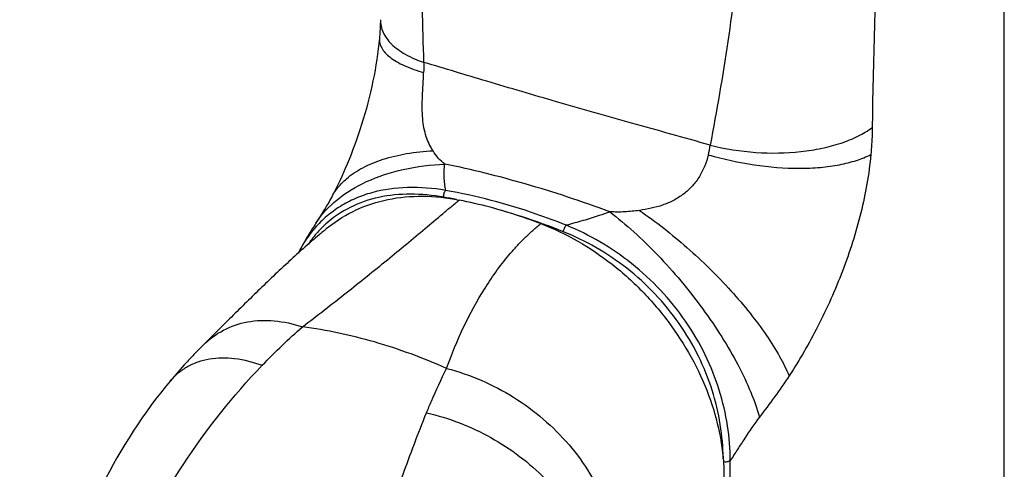
# Model space of a CAD drawing. Units: millimetres. Extents: x 1264 to 1684, y 81 to 378.
# Drawn here: x 1588 to 1643, y 250 to 275 of the extents above; entities that cross this region are included whole.
import ezdxf

# ---------------------------------------------------------------- set-up
doc = ezdxf.new("R2010")
doc.units = ezdxf.units.MM
doc.header["$LTSCALE"] = 23.1
doc.layers.add('COMPONENTI_DI_ASSIEME', color=7, linetype='CONTINUOUS')

msp = doc.modelspace()

# ---------------------------------------------------------------- linework, layer by layer
at = {"layer": 'COMPONENTI_DI_ASSIEME', "color": 7, "linetype": 'Continuous'}
for p, q in [((1642.894, 217.206), (1642.894, 302.437)), ((1607.917, 274.806), (1607.917, 274.806)), ((1607.86, 273.777), (1607.86, 273.777)), ((1605.188, 264.89), (1605.189, 264.891)), ((1604.303, 263.414), (1604.304, 263.416)), ((1603.509, 262.11), (1603.509, 262.109)), ((1597.976, 256.572), (1597.98, 256.576)), ((1596.131, 254.562), (1596.133, 254.564))]:
    msp.add_line(p, q, dxfattribs=at)
at = {"layer": 'COMPONENTI_DI_ASSIEME', "color": 9, "linetype": 'Continuous'}
msp.add_line((1627.534, 246.389), (1627.534, 250.114), dxfattribs=at)
for centre, radius, start, end in [((1807.006, 265.874), 196.755, 178.09618, 178.26087), ((1623.005, 268.097), 3.409, 345.3941, 354.666), ((1606.038, 234.09), 31.251, 78.6704, 80.0008), ((1605.124, 230.543), 34.916, 70.261, 74.039), ((1608.949, 258.814), 6.117, 132.4859, 135.3466), ((1608.931, 258.834), 6.091, 131.8983, 132.4837), ((1604.806, 229.639), 35.874, 70.0234, 70.2704), ((1604.574, 229.013), 36.542, 68.1435, 70.0169)]:
    msp.add_arc(centre, radius, start, end, dxfattribs=at)
at = {"layer": 'COMPONENTI_DI_ASSIEME', "color": 7, "linetype": 'Continuous'}
msp.add_arc((1609.818, 258.443), 7.296, 149.8319, 153.2313, dxfattribs=at)
at = {"layer": 'COMPONENTI_DI_ASSIEME', "color": 9, "linetype": 'Continuous'}
for points, knots in [([(1610.359, 272.411), (1610.283, 274.452), (1610.205, 278.516), (1610.269, 286.579), (1610.505, 292.596), (1610.709, 296.588)], [0, 0, 0, 0, 0.253289, 0.504129, 1, 1, 1, 1]), ([(1636.502, 292.114), (1636.245, 288.191), (1635.793, 280.413), (1635.539, 272.625), (1635.491, 268.766)], [0, 0, 0, 0, 0.504628, 1, 1, 1, 1]), ([(1629.205, 291.249), (1628.939, 287.306), (1628.443, 281.403), (1627.43, 273.584), (1626.774, 269.706), (1626.4, 267.78)], [0, 0, 0, 0, 0.501303, 0.751102, 1, 1, 1, 1]), ([(1607.917, 274.806), (1607.915, 274.686), (1607.937, 274.441), (1608.099, 273.953), (1608.439, 273.509), (1608.892, 273.132), (1609.488, 272.753), (1609.998, 272.536), (1610.359, 272.411)], [0, 0, 0, 0, 0.099085, 0.199888, 0.420573, 0.546715, 0.68515, 1, 1, 1, 1]), ([(1607.86, 273.777), (1607.852, 273.683), (1607.866, 273.488), (1607.981, 273.205), (1608.183, 272.936), (1608.466, 272.681), (1608.829, 272.443), (1609.449, 272.13), (1609.971, 271.951), (1610.341, 271.846)], [0, 0, 0, 0, 0.083675, 0.171412, 0.269295, 0.381389, 0.509992, 0.656102, 1, 1, 1, 1]), ([(1626.4, 267.78), (1624.932, 268.197), (1622.06, 268.998), (1617.883, 270.175), (1614.009, 271.319), (1611.535, 272.064), (1610.359, 272.411)], [0, 0, 0, 0, 0.274088, 0.535813, 0.779667, 1, 1, 1, 1]), ([(1610.865, 267.463), (1610.709, 267.707), (1610.431, 268.285), (1610.246, 269.331), (1610.268, 270.541), (1610.328, 271.401), (1610.341, 271.846)], [0, 0, 0, 0, 0.193361, 0.423616, 0.702572, 1, 1, 1, 1]), ([(1626.4, 267.78), (1627.239, 267.573), (1628.935, 267.308), (1631.05, 267.33), (1632.644, 267.578), (1633.719, 267.865), (1634.672, 268.25), (1635.239, 268.583), (1635.491, 268.766)], [0, 0, 0, 0, 0.276335, 0.545722, 0.672364, 0.791038, 0.900494, 1, 1, 1, 1]), ([(1635.491, 268.766), (1635.49, 268.642), (1635.478, 268.138), (1635.446, 267.635), (1635.411, 267.256)], [0, 0, 0, 0, 0.244811, 1, 1, 1, 1]), ([(1605.189, 264.891), (1605.289, 265.078), (1605.536, 265.441), (1606.105, 266.013), (1606.949, 266.567), (1608.095, 267.033), (1609.423, 267.344), (1610.371, 267.44), (1610.865, 267.463)], [0, 0, 0, 0, 0.098124, 0.201797, 0.371376, 0.560915, 0.771025, 1, 1, 1, 1]), ([(1611.528, 266.716), (1611.395, 266.817), (1611.147, 267.047), (1610.955, 267.322), (1610.865, 267.463)], [0, 0, 0, 0, 0.500034, 1, 1, 1, 1]), ([(1626.304, 267.238), (1626.195, 266.816), (1625.948, 266.191), (1625.421, 265.477), (1624.923, 265.023), (1624.353, 264.669), (1623.737, 264.41), (1623.095, 264.231), (1622.657, 264.153), (1622.437, 264.123)], [0, 0, 0, 0, 0.246043, 0.372294, 0.498488, 0.624175, 0.749491, 0.874711, 1, 1, 1, 1]), ([(1626.304, 267.238), (1627.147, 266.992), (1628.837, 266.623), (1630.954, 266.452), (1632.554, 266.517), (1633.627, 266.66), (1634.578, 266.895), (1635.154, 267.124), (1635.411, 267.256)], [0, 0, 0, 0, 0.283703, 0.557222, 0.683876, 0.800822, 0.906519, 1, 1, 1, 1]), ([(1635.411, 267.256), (1635.311, 266.158), (1634.912, 263.938), (1633.887, 260.719), (1632.519, 257.662), (1631.418, 255.754), (1630.831, 254.856)], [0, 0, 0, 0, 0.247982, 0.505216, 0.758591, 1, 1, 1, 1]), ([(1604.304, 263.416), (1604.621, 263.908), (1605.48, 264.829), (1607.18, 265.835), (1609.245, 266.497), (1610.746, 266.682), (1611.528, 266.716)], [0, 0, 0, 0, 0.213616, 0.450953, 0.71419, 1, 1, 1, 1]), ([(1611.568, 265.246), (1611.561, 265.307), (1611.548, 265.43), (1611.526, 265.613), (1611.503, 265.796), (1611.49, 265.979), (1611.485, 266.162), (1611.488, 266.408), (1611.506, 266.594), (1611.528, 266.716)], [0, 0, 0, 0, 0.12569, 0.250748, 0.375096, 0.499223, 0.623453, 0.747932, 1, 1, 1, 1]), ([(1620.773, 264.047), (1619.211, 264.622), (1616.164, 265.639), (1613.044, 266.412), (1611.528, 266.716)], [0, 0, 0, 0, 0.518298, 1, 1, 1, 1]), ([(1611.568, 265.246), (1610.865, 265.365), (1609.474, 265.483), (1607.76, 265.25), (1606.515, 264.814), (1605.664, 264.372), (1604.896, 263.813), (1604.448, 263.37), (1604.241, 263.134)], [0, 0, 0, 0, 0.26856, 0.521998, 0.644002, 0.76364, 0.881925, 1, 1, 1, 1]), ([(1611.464, 264.866), (1610.85, 264.974), (1609.632, 265.094), (1607.844, 264.924), (1606.211, 264.368), (1605.273, 263.735), (1604.863, 263.367)], [0, 0, 0, 0, 0.26753, 0.521662, 0.764154, 1, 1, 1, 1]), ([(1611.464, 264.866), (1611.457, 264.936), (1611.468, 265.043), (1611.514, 265.169), (1611.548, 265.224), (1611.568, 265.246)], [0, 0, 0, 0, 0.525052, 0.781306, 1, 1, 1, 1]), ([(1618.34, 263.291), (1617.781, 263.515), (1615.578, 264.337), (1613.292, 264.942), (1611.568, 265.246)], [0, 0, 0, 0, 0.255691, 1, 1, 1, 1]), ([(1603.546, 257.603), (1604.37, 258.231), (1605.967, 259.469), (1608.258, 261.312), (1610.055, 262.797), (1611.238, 263.797), (1611.797, 264.264), (1612.102, 264.52), (1612.256, 264.642), (1612.331, 264.703)], [0, 0, 0, 0, 0.274981, 0.536602, 0.780821, 0.894044, 0.947947, 0.974146, 1, 1, 1, 1]), ([(1620.773, 264.047), (1620.581, 263.97), (1620.236, 263.846), (1619.735, 263.687), (1619.275, 263.55), (1618.807, 263.424), (1618.495, 263.335), (1618.34, 263.291)], [0, 0, 0, 0, 0.243621, 0.430101, 0.618726, 0.809305, 1, 1, 1, 1]), ([(1622.437, 264.123), (1622.163, 264.084), (1621.609, 264.026), (1621.051, 264.031), (1620.773, 264.047)], [0, 0, 0, 0, 0.498766, 1, 1, 1, 1]), ([(1620.773, 264.047), (1621.237, 263.694), (1622.164, 262.918), (1623.494, 261.62), (1624.781, 260.18), (1625.981, 258.648), (1627.053, 257.074), (1627.963, 255.512), (1628.678, 254.014), (1629.036, 253.023), (1629.171, 252.549)], [0, 0, 0, 0, 0.121103, 0.25104, 0.386065, 0.522182, 0.655343, 0.781642, 0.89752, 1, 1, 1, 1]), ([(1622.437, 264.123), (1623.367, 263.487), (1625.163, 262.071), (1627.19, 260.086), (1628.631, 258.4), (1629.545, 257.175), (1630.284, 256.006), (1630.675, 255.229), (1630.831, 254.856)], [0, 0, 0, 0, 0.267441, 0.54148, 0.672099, 0.793913, 0.904009, 1, 1, 1, 1]), ([(1611.628, 255.27), (1612.185, 256.84), (1613.072, 258.738), (1614.454, 260.792), (1615.079, 261.586), (1615.612, 262.183), (1615.96, 262.537), (1616.246, 262.809), (1616.464, 263.007), (1616.688, 263.195), (1616.834, 263.323), (1616.909, 263.382)], [0, 0, 0, 0, 0.510361, 0.635037, 0.758414, 0.819587, 0.880355, 0.91054, 0.940611, 0.970521, 1, 1, 1, 1]), ([(1604.241, 263.134), (1604.173, 263.055), (1603.905, 262.732), (1603.668, 262.382), (1603.509, 262.11)], [0, 0, 0, 0, 0.248584, 1, 1, 1, 1]), ([(1604.597, 263.114), (1604.531, 263.047), (1604.272, 262.772), (1604.038, 262.474), (1603.878, 262.24)], [0, 0, 0, 0, 0.248991, 1, 1, 1, 1]), ([(1618.178, 262.928), (1618.186, 262.997), (1618.227, 263.126), (1618.295, 263.245), (1618.34, 263.291)], [0, 0, 0, 0, 0.515919, 1, 1, 1, 1]), ([(1627.133, 250.229), (1627.126, 250.863), (1627.015, 252.159), (1626.555, 254.095), (1625.782, 256.006), (1624.701, 257.824), (1623.348, 259.48), (1621.773, 260.911), (1620.042, 262.077), (1618.804, 262.677), (1618.178, 262.928)], [0, 0, 0, 0, 0.115645, 0.236256, 0.361528, 0.490267, 0.620525, 0.750083, 0.877002, 1, 1, 1, 1]), ([(1627.534, 250.114), (1627.53, 250.766), (1627.422, 252.101), (1626.956, 254.098), (1626.166, 256.075), (1625.058, 257.962), (1623.667, 259.684), (1622.045, 261.177), (1620.262, 262.398), (1618.985, 263.027), (1618.34, 263.291)], [0, 0, 0, 0, 0.11505, 0.235324, 0.36052, 0.489393, 0.619921, 0.749787, 0.876941, 1, 1, 1, 1]), ([(1597.98, 256.576), (1598.314, 256.91), (1599.086, 257.484), (1600.475, 257.953), (1602.006, 258.002), (1603.032, 257.773), (1603.546, 257.603)], [0, 0, 0, 0, 0.237714, 0.476004, 0.727146, 1, 1, 1, 1]), ([(1601.291, 255.447), (1601.658, 255.827), (1602.393, 256.563), (1603.162, 257.265), (1603.546, 257.603)], [0, 0, 0, 0, 0.507049, 1, 1, 1, 1]), ([(1611.628, 255.27), (1610.318, 255.855), (1607.672, 256.834), (1604.911, 257.424), (1603.546, 257.603)], [0, 0, 0, 0, 0.510371, 1, 1, 1, 1]), ([(1596.133, 254.564), (1596.271, 254.728), (1596.573, 255.032), (1597.101, 255.398), (1597.691, 255.665), (1598.572, 255.889), (1599.814, 255.889), (1600.792, 255.63), (1601.291, 255.447)], [0, 0, 0, 0, 0.115121, 0.228727, 0.343322, 0.461308, 0.71454, 1, 1, 1, 1]), ([(1589.479, 228.854), (1589.718, 231.287), (1590.618, 236.212), (1593.085, 243.314), (1596.605, 249.878), (1599.64, 253.743), (1601.291, 255.447)], [0, 0, 0, 0, 0.247877, 0.505211, 0.759391, 1, 1, 1, 1]), ([(1610.504, 252.788), (1610.594, 253.005), (1610.946, 253.843), (1611.328, 254.668), (1611.628, 255.27)], [0, 0, 0, 0, 0.258764, 1, 1, 1, 1]), ([(1611.628, 255.27), (1612.949, 254.931), (1615.496, 253.828), (1618.118, 251.589), (1619.702, 249.415), (1620.578, 247.67), (1621.119, 245.858), (1621.245, 244.622), (1621.245, 244.016)], [0, 0, 0, 0, 0.258427, 0.516907, 0.643312, 0.766237, 0.885144, 1, 1, 1, 1]), ([(1630.831, 254.856), (1630.568, 254.454), (1630.024, 253.678), (1629.452, 252.922), (1629.171, 252.549)], [0, 0, 0, 0, 0.506361, 1, 1, 1, 1]), ([(1603.574, 220.084), (1603.576, 222.823), (1603.883, 227.03), (1604.737, 232.659), (1605.611, 237.005), (1606.662, 241.276), (1607.845, 245.371), (1609.113, 249.199), (1610.033, 251.633), (1610.504, 252.788)], [0, 0, 0, 0, 0.244481, 0.375327, 0.508225, 0.640073, 0.767823, 0.888644, 1, 1, 1, 1]), ([(1610.504, 252.788), (1611.76, 252.499), (1614.186, 251.557), (1616.765, 249.62), (1618.376, 247.718), (1619.297, 246.193), (1619.912, 244.603), (1620.108, 243.506), (1620.145, 242.968)], [0, 0, 0, 0, 0.264141, 0.525854, 0.652105, 0.773473, 0.8894, 1, 1, 1, 1]), ([(1629.171, 252.549), (1628.88, 252.163), (1628.47, 251.558), (1627.937, 250.737), (1627.668, 250.322), (1627.534, 250.114)], [0, 0, 0, 0, 0.494289, 0.746832, 1, 1, 1, 1]), ([(1627.134, 250.067), (1627.205, 250.047), (1627.316, 250.04), (1627.451, 250.068), (1627.511, 250.096), (1627.534, 250.114)], [0, 0, 0, 0, 0.531032, 0.786139, 1, 1, 1, 1])]:
    msp.add_open_spline(points, degree=3, knots=knots, dxfattribs=at)
at = {"layer": 'COMPONENTI_DI_ASSIEME', "color": 7, "linetype": 'Continuous'}
for points, knots in [([(1607.917, 274.806), (1607.915, 274.724), (1607.904, 274.381), (1607.882, 274.038), (1607.86, 273.777)], [0, 0, 0, 0, 0.239082, 1, 1, 1, 1]), ([(1607.86, 273.777), (1607.791, 272.97), (1607.535, 271.332), (1606.913, 268.969), (1606.123, 266.804), (1605.505, 265.481), (1605.188, 264.89)], [0, 0, 0, 0, 0.260248, 0.531353, 0.784643, 1, 1, 1, 1]), ([(1605.189, 264.891), (1605.122, 264.766), (1604.843, 264.265), (1604.537, 263.779), (1604.304, 263.416)], [0, 0, 0, 0, 0.247194, 1, 1, 1, 1]), ([(1605.013, 263.195), (1605.484, 263.575), (1606.542, 264.228), (1608.347, 264.81), (1610.317, 264.987), (1611.658, 264.838), (1612.332, 264.703)], [0, 0, 0, 0, 0.235764, 0.478305, 0.732195, 1, 1, 1, 1]), ([(1616.909, 263.382), (1616.53, 263.525), (1615.033, 264.057), (1613.493, 264.471), (1612.332, 264.703)], [0, 0, 0, 0, 0.254467, 1, 1, 1, 1]), ([(1604.303, 263.414), (1604.233, 263.305), (1603.961, 262.875), (1603.7, 262.438), (1603.509, 262.11)], [0, 0, 0, 0, 0.253432, 1, 1, 1, 1]), ([(1616.909, 263.382), (1618.342, 262.842), (1620.396, 261.646), (1622.721, 259.54), (1624.262, 257.697), (1625.522, 255.677), (1626.744, 252.903), (1627.179, 250.659), (1627.179, 249.203)], [0, 0, 0, 0, 0.248856, 0.378357, 0.508591, 0.637617, 0.763607, 1, 1, 1, 1]), ([(1605.007, 263.191), (1604.843, 263.056), (1604.516, 262.79), (1603.886, 262.25), (1603.127, 261.573), (1602.241, 260.752), (1601.086, 259.653), (1599.667, 258.26), (1598.542, 257.137), (1597.98, 256.576)], [0, 0, 0, 0, 0.065959, 0.130928, 0.257712, 0.382162, 0.506049, 0.753206, 1, 1, 1, 1]), ([(1597.976, 256.572), (1597.822, 256.418), (1597.505, 256.099), (1596.881, 255.436), (1596.426, 254.915), (1596.131, 254.562)], [0, 0, 0, 0, 0.239991, 0.494227, 1, 1, 1, 1]), ([(1596.133, 254.564), (1594.64, 252.782), (1592.715, 249.784), (1590.78, 245.443), (1589.597, 241.963), (1588.697, 238.349), (1588.08, 234.668), (1587.742, 231.003), (1587.694, 228.574), (1587.71, 227.381)], [0, 0, 0, 0, 0.240352, 0.364343, 0.491076, 0.61983, 0.749049, 0.876595, 1, 1, 1, 1])]:
    msp.add_open_spline(points, degree=3, knots=knots, dxfattribs=at)

doc.saveas('drawing.dxf')
